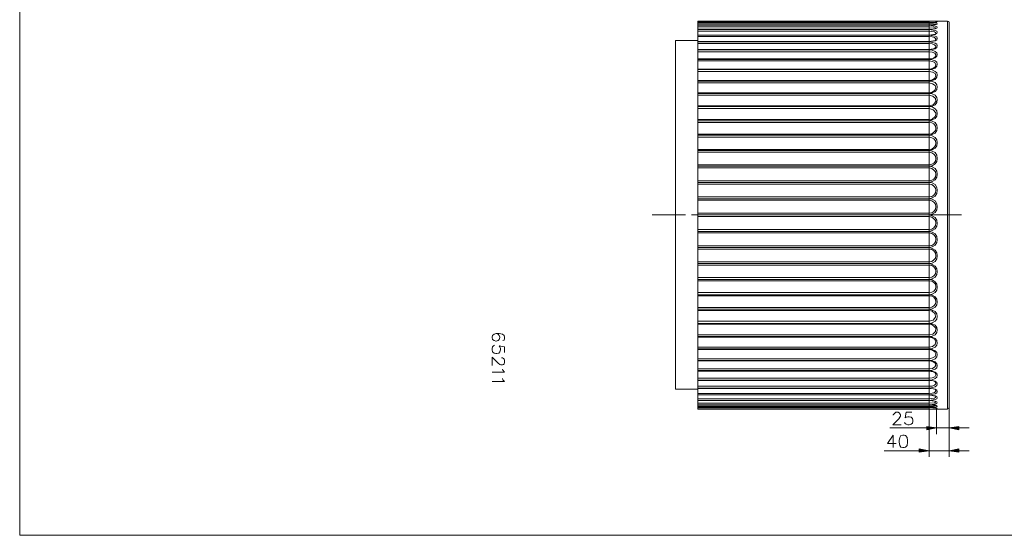
# Model space of a CAD drawing. Units: inches. Extents: x 9 to 200, y 11 to 286.
# Drawn here: x 9 to 124, y 11 to 71 of the extents above; entities that cross this region are included whole.
import ezdxf

# ---------------------------------------------------------------- set-up
doc = ezdxf.new("R2010")
doc.units = ezdxf.units.IN
doc.header["$MEASUREMENT"] = 0
doc.layers.add('图层 1', color=7, linetype='Continuous')

# ---------------------------------------------------------------- blocks, each defined once
blk = doc.blocks.new('block 2')
at = {"layer": '图层 1'}
h = blk.add_hatch(color=5, dxfattribs=at)
h.dxf.hatch_style = 2
h.paths.add_polyline_path([(115.08, 23.64), (115.08, 23.26), (116.22, 23.47)])
h = blk.add_hatch(color=5, dxfattribs=at)
h.dxf.hatch_style = 2
h.paths.add_polyline_path([(118.84, 23.64), (118.84, 23.26), (117.7, 23.47)])
h = blk.add_hatch(color=5, dxfattribs=at)
h.dxf.hatch_style = 2
h.paths.add_polyline_path([(114.19, 21.01), (114.19, 20.63), (115.37, 20.8)])
h = blk.add_hatch(color=5, dxfattribs=at)
h.dxf.hatch_style = 2
h.paths.add_polyline_path([(118.84, 21.01), (118.84, 20.63), (117.7, 20.8)])
at = {"layer": '图层 1', "lineweight": 0}
for points in [[(9.2, 10.94), (200.46, 10.94), (200.46, 286.31), (9.2, 286.31), (9.2, 10.94)], [(115.08, 23.64), (115.08, 23.26), (116.22, 23.47), (115.08, 23.64)], [(115.08, 23.64), (115.08, 23.26), (116.22, 23.47), (115.08, 23.64)], [(118.84, 23.64), (118.84, 23.26), (117.7, 23.47), (118.84, 23.64)], [(118.84, 23.64), (118.84, 23.26), (117.7, 23.47), (118.84, 23.64)], [(114.19, 21.01), (114.19, 20.63), (115.37, 20.8), (114.19, 21.01)], [(114.19, 21.01), (114.19, 20.63), (115.37, 20.8), (114.19, 21.01)], [(118.84, 21.01), (118.84, 20.63), (117.7, 20.8), (118.84, 21.01)], [(118.84, 21.01), (118.84, 20.63), (117.7, 20.8), (118.84, 21.01)]]:
    blk.add_lwpolyline(points, dxfattribs=at)
at = {"layer": '图层 1', "color": 7, "lineweight": 20}
for points in [[(115.37, 70.96), (88.36, 70.96)], [(88.36, 70.96), (88.36, 70.96)], [(88.36, 70.84), (88.36, 70.96)], [(88.36, 70.96), (88.36, 70.96)], [(115.37, 70.84), (88.36, 70.84), (88.36, 70.8)], [(115.37, 70.8), (88.36, 70.8)], [(88.36, 70.8), (88.36, 70.8)], [(88.36, 70.63), (88.36, 70.8)], [(88.36, 70.8), (88.36, 70.8)], [(115.37, 70.63), (88.36, 70.63), (88.36, 70.46)], [(115.37, 70.46), (88.36, 70.46)], [(88.36, 70.46), (88.36, 70.46)], [(88.36, 70.29), (88.36, 70.46)], [(88.36, 70.46), (88.36, 70.46)], [(115.37, 70.29), (88.36, 70.29), (88.36, 69.99)], [(88.53, 70.96), (115.37, 70.96)], [(115.37, 70.96), (115.37, 70.84)], [(115.37, 70.96), (115.37, 70.96)], [(115.37, 70.96), (116.3, 70.96)], [(115.37, 70.96), (115.37, 70.96)], [(116.09, 70.92), (116.3, 70.92), (116.22, 70.84), (115.88, 70.8), (115.37, 70.8)], [(116.22, 70.84), (116.13, 70.84), (115.92, 70.8), (115.37, 70.8)], [(115.97, 70.8), (115.37, 70.84)], [(115.37, 70.84), (115.37, 70.8)], [(115.37, 70.8), (115.37, 70.63)], [(115.37, 70.8), (115.37, 70.8)], [(116.13, 70.54), (116.05, 70.58), (115.88, 70.63), (115.37, 70.63)], [(115.37, 70.63), (115.37, 70.46)], [(116.18, 70.54), (116.09, 70.54), (115.88, 70.5), (115.37, 70.46)], [(115.37, 70.46), (115.37, 70.29)], [(115.37, 70.46), (115.37, 70.46)], [(116.13, 70.08), (116.09, 70.16), (115.92, 70.25), (115.37, 70.29)], [(115.37, 70.29), (115.37, 69.95)], [(116.13, 70.12), (116.05, 70.08), (115.88, 70.03), (115.37, 69.99)], [(116.3, 70.96), (116.3, 70.96)], [(117.7, 70.75), (117.7, 25.88)], [(115.37, 69.99), (88.36, 69.99)], [(88.36, 69.95), (88.36, 69.99)], [(88.36, 69.95), (88.36, 69.95)], [(88.36, 69.78), (88.36, 69.95)], [(115.37, 69.78), (88.36, 69.78), (88.36, 69.31)], [(115.37, 69.31), (88.36, 69.31)], [(88.36, 69.31), (88.36, 69.31)], [(88.36, 69.14), (88.36, 69.31)], [(88.36, 69.31), (88.36, 69.31)], [(115.37, 69.14), (88.36, 69.14), (88.36, 68.55)], [(115.37, 69.99), (115.37, 69.95)], [(115.37, 69.95), (115.37, 69.78)], [(116.13, 69.48), (116.09, 69.61), (115.97, 69.69), (115.37, 69.78)], [(115.37, 69.78), (115.37, 69.31)], [(116.13, 69.48), (116.05, 69.44), (115.88, 69.4), (115.37, 69.31)], [(115.37, 69.31), (115.37, 69.14)], [(115.37, 69.31), (115.37, 69.31)], [(116.09, 68.76), (116.13, 68.89), (115.97, 69.02), (115.71, 69.1), (115.37, 69.14)], [(115.37, 69.14), (115.37, 68.55)], [(88.36, 68.68), (85.74, 68.68)], [(88.36, 28), (85.74, 28), (85.74, 68.68)], [(115.37, 68.55), (88.36, 68.55)], [(88.36, 68.51), (88.36, 68.55)], [(88.36, 68.51), (88.36, 68.51)], [(88.36, 68.34), (88.36, 68.51)], [(115.37, 68.34), (88.36, 68.34), (88.36, 67.62)], [(116.09, 68.76), (116.05, 68.68), (115.88, 68.64), (115.37, 68.55)], [(115.37, 68.55), (115.37, 68.51)], [(115.37, 68.51), (115.37, 68.34)], [(116.09, 67.87), (116.13, 68.04), (115.97, 68.17), (115.71, 68.3), (115.37, 68.34)], [(115.37, 68.34), (115.37, 67.62)], [(116.09, 67.87), (116.01, 67.79), (115.84, 67.71), (115.37, 67.62)], [(115.37, 67.62), (88.36, 67.62)], [(88.36, 67.58), (88.36, 67.62)], [(88.36, 67.58), (88.36, 67.58)], [(88.36, 67.37), (88.36, 67.58)], [(115.37, 67.37), (88.36, 67.37), (88.36, 66.56)], [(115.37, 67.58), (115.37, 67.62)], [(115.37, 67.58), (115.37, 67.37)], [(116.09, 66.82), (116.13, 67.03), (116.01, 67.2), (115.71, 67.32), (115.37, 67.37)], [(115.37, 67.37), (115.37, 66.56)], [(116.09, 66.82), (115.84, 66.6), (115.37, 66.56)], [(115.37, 66.56), (88.36, 66.56)], [(88.36, 66.52), (88.36, 66.56)], [(88.36, 66.48), (88.36, 66.52)], [(88.36, 66.48), (115.37, 66.48), (115.71, 66.44), (116.05, 66.31), (116.26, 66.14), (116.3, 65.93), (116.26, 65.67), (116.05, 65.46), (115.71, 65.33), (115.37, 65.29), (88.36, 65.29)], [(88.36, 66.31), (88.36, 66.48)], [(115.37, 66.31), (88.36, 66.31), (88.36, 65.33)], [(115.37, 66.56), (115.37, 66.52)], [(115.37, 66.48), (115.37, 66.31)], [(116.05, 65.63), (116.13, 65.84), (116.01, 66.1), (115.75, 66.22), (115.37, 66.31)], [(115.37, 66.31), (115.37, 65.33)], [(116.05, 65.63), (115.8, 65.42), (115.37, 65.33)], [(115.37, 65.33), (88.36, 65.33)], [(88.36, 65.29), (88.36, 65.33)], [(88.36, 65.29), (115.37, 65.29), (115.71, 65.25), (116.05, 65.08), (116.26, 64.91), (116.3, 64.66), (116.26, 64.4), (116.05, 64.15), (115.71, 64.02), (115.37, 63.98), (88.36, 63.98), (88.36, 63.94)], [(88.36, 65.29), (88.36, 65.29)], [(88.36, 65.08), (88.36, 65.29)], [(115.37, 65.08), (88.36, 65.08), (88.36, 64.02)], [(115.37, 65.29), (115.37, 65.33)], [(115.37, 65.29), (115.37, 65.08)], [(116.01, 64.28), (116.13, 64.57), (116.05, 64.83), (115.75, 65), (115.37, 65.08)], [(115.37, 65.08), (115.37, 64.02)], [(115.37, 64.02), (88.36, 64.02)], [(88.36, 63.98), (88.36, 64.02)], [(88.36, 63.73), (88.36, 63.94)], [(115.37, 63.73), (88.36, 63.73), (88.36, 62.58)], [(116.01, 64.28), (115.75, 64.11), (115.37, 64.02)], [(115.37, 64.02), (115.37, 63.98)], [(115.37, 63.94), (115.37, 63.73)], [(115.97, 62.84), (116.13, 63.13), (116.05, 63.43), (115.75, 63.64), (115.37, 63.73)], [(115.37, 63.73), (115.37, 62.58)], [(115.37, 62.58), (88.36, 62.58)], [(88.36, 62.5), (88.36, 62.58)], [(88.36, 62.5), (88.36, 62.5)], [(88.36, 62.29), (88.36, 62.5)], [(115.37, 62.29), (88.36, 62.29), (88.36, 61.06)], [(115.97, 62.84), (115.71, 62.67), (115.37, 62.58)], [(115.37, 62.58), (115.37, 62.5)], [(115.37, 62.5), (115.37, 62.29)], [(115.88, 61.23), (116.13, 61.57), (116.09, 61.91), (115.8, 62.2), (115.37, 62.29)], [(115.37, 62.29), (115.37, 61.06)], [(115.37, 61.06), (88.36, 61.06)], [(88.36, 60.97), (88.36, 61.06)], [(88.36, 60.97), (88.36, 60.97)], [(88.36, 60.76), (88.36, 60.97)], [(115.84, 61.19), (115.37, 61.06)], [(115.37, 60.97), (115.37, 61.06)], [(115.37, 60.97), (115.37, 60.76)], [(115.84, 61.19), (115.88, 61.23)], [(115.37, 60.76), (88.36, 60.76), (88.36, 59.45)], [(115.71, 59.49), (116.05, 59.83), (116.13, 60.04), (116.13, 60.25), (115.84, 60.59), (115.37, 60.76)], [(115.37, 60.76), (115.37, 59.45)], [(115.37, 59.45), (88.36, 59.45)], [(88.36, 59.32), (88.36, 59.45)], [(88.36, 59.32), (88.36, 59.32)], [(88.36, 59.11), (88.36, 59.32)], [(115.37, 59.11), (88.36, 59.11), (88.36, 57.76)], [(115.37, 59.45), (115.71, 59.49)], [(115.37, 59.45), (115.37, 59.32)], [(115.37, 59.32), (115.37, 59.11), (115.67, 59.07), (115.92, 58.94), (116.09, 58.69), (116.13, 58.43), (116.09, 58.18), (115.92, 57.97), (115.67, 57.8), (115.37, 57.76), (115.37, 57.63)], [(115.37, 59.11), (115.37, 57.76)], [(88.36, 57.63), (88.36, 57.76), (115.37, 57.76)], [(88.36, 57.63), (88.36, 57.63)], [(88.36, 57.42), (88.36, 57.63)], [(115.37, 57.63), (115.37, 57.42), (115.67, 57.33), (115.92, 57.21), (116.09, 56.99), (116.13, 56.7), (116.09, 56.44), (115.92, 56.19), (115.67, 56.02), (115.37, 55.98), (115.37, 55.85)], [(115.37, 57.42), (88.36, 57.42), (88.36, 55.98)], [(115.37, 57.42), (115.37, 55.98)], [(88.36, 55.85), (88.36, 55.98), (115.37, 55.98)], [(88.36, 55.85), (88.36, 55.85)], [(88.36, 55.64), (88.36, 55.85)], [(115.37, 55.64), (88.36, 55.64), (88.36, 54.16)], [(115.37, 55.85), (115.37, 55.64), (115.67, 55.56), (115.92, 55.43), (116.09, 55.17), (116.13, 54.92), (116.09, 54.62), (115.92, 54.37), (115.67, 54.24), (115.37, 54.16), (115.37, 54.03)], [(115.37, 55.64), (115.37, 54.16)], [(88.36, 54.03), (88.36, 54.16), (115.37, 54.16)], [(88.36, 54.03), (88.36, 54.03)], [(88.36, 53.82), (88.36, 54.03)], [(115.37, 54.03), (115.37, 53.82), (115.67, 53.74), (115.92, 53.57), (116.09, 53.35), (116.13, 53.06), (116.09, 52.76), (115.92, 52.51), (115.67, 52.38), (115.37, 52.3), (115.37, 52.13)], [(115.37, 53.82), (88.36, 53.82), (88.36, 52.3)], [(115.37, 53.82), (115.37, 52.3)], [(88.36, 52.13), (88.36, 52.3), (115.37, 52.3)], [(88.36, 52.13), (88.36, 52.13)], [(88.36, 51.91), (88.36, 52.13)], [(88.36, 50.43), (88.36, 51.91), (115.37, 51.91), (115.37, 50.43)], [(115.37, 52.13), (115.37, 51.91), (115.67, 51.87), (115.92, 51.7), (116.09, 51.45), (116.13, 51.2), (116.09, 50.9), (115.92, 50.64), (115.67, 50.48), (115.37, 50.43), (115.37, 50.22)], [(88.36, 50.22), (88.36, 50.43), (115.37, 50.43)], [(88.36, 50.22), (88.36, 50.22)], [(88.36, 50.22), (88.36, 50.05), (115.37, 50.05), (115.37, 48.53)], [(88.36, 50.05), (88.36, 48.53)], [(115.37, 50.22), (115.37, 50.05), (115.67, 49.97), (115.92, 49.8), (116.09, 49.59), (116.13, 49.29), (116.09, 48.99), (115.92, 48.74), (115.67, 48.57), (115.37, 48.53), (115.37, 48.32)], [(88.36, 48.32), (88.36, 48.53), (115.37, 48.53)], [(88.36, 48.32), (88.36, 48.32)], [(115.37, 48.15), (88.36, 48.15), (88.36, 48.32)], [(115.37, 48.32), (115.37, 48.15), (115.67, 48.06), (115.92, 47.89), (116.09, 47.68), (116.13, 47.39), (116.09, 47.09), (115.92, 46.83), (115.67, 46.67), (115.37, 46.62), (115.37, 46.41)], [(88.36, 48.15), (88.36, 46.62)], [(115.37, 48.15), (115.37, 46.62)], [(88.36, 46.41), (88.36, 46.62), (115.37, 46.62)], [(88.36, 46.41), (88.36, 46.41)], [(115.37, 46.24), (88.36, 46.24), (88.36, 46.41)], [(88.36, 46.24), (88.36, 44.72), (115.37, 44.72)], [(115.37, 46.41), (115.37, 46.24), (115.67, 46.16), (115.92, 45.99), (116.09, 45.78), (116.13, 45.48), (116.09, 45.18), (115.92, 44.93), (115.67, 44.76), (115.37, 44.72), (115.37, 44.51)], [(115.37, 46.24), (115.37, 44.72)], [(88.36, 44.51), (88.36, 44.72)], [(88.36, 44.51), (88.36, 44.51)], [(115.37, 44.34), (88.36, 44.34), (88.36, 44.51)], [(88.36, 44.34), (88.36, 42.86), (115.37, 42.86)], [(115.37, 44.51), (115.37, 44.34), (115.67, 44.29), (115.92, 44.13), (116.09, 43.87), (116.13, 43.57), (116.09, 43.28), (115.92, 43.07), (115.67, 42.9), (115.37, 42.86), (115.37, 42.64)], [(115.37, 44.34), (115.37, 42.86)], [(88.36, 42.64), (88.36, 42.86)], [(88.36, 42.64), (88.36, 42.64)], [(115.37, 42.47), (88.36, 42.47), (88.36, 42.64)], [(115.37, 42.64), (115.37, 42.47), (115.67, 42.43), (115.92, 42.26), (116.09, 42.01), (116.13, 41.75), (116.09, 41.46), (115.92, 41.2), (115.67, 41.08), (115.37, 41.04), (115.37, 40.78)], [(88.36, 42.47), (88.36, 41.04), (115.37, 41.04)], [(115.37, 42.47), (115.37, 41.04)], [(88.36, 40.78), (88.36, 41.04)], [(88.36, 40.78), (88.36, 40.78)], [(115.37, 40.65), (88.36, 40.65), (88.36, 40.78)], [(88.36, 40.65), (88.36, 39.26), (115.37, 39.26)], [(115.37, 40.78), (115.37, 40.65), (115.67, 40.61), (115.92, 40.44), (116.09, 40.23), (116.13, 39.93), (116.09, 39.68), (115.92, 39.43), (115.67, 39.3), (115.37, 39.26), (115.37, 39)], [(115.37, 40.65), (115.37, 39.26)], [(88.36, 39), (88.36, 39.26)], [(88.36, 39), (88.36, 39)], [(115.37, 38.88), (88.36, 38.88), (88.36, 39)], [(88.36, 38.88), (88.36, 37.52), (115.37, 37.52)], [(115.37, 39), (115.37, 38.88), (115.67, 38.83), (115.92, 38.71), (116.09, 38.45), (116.13, 38.2), (116.09, 37.94), (115.92, 37.73), (115.67, 37.56), (115.37, 37.52), (115.37, 37.31)], [(115.37, 38.88), (115.37, 37.52)], [(88.36, 37.31), (88.36, 37.52)], [(88.36, 37.31), (88.36, 37.31)], [(88.36, 37.18), (88.36, 37.31)], [(88.36, 37.18), (115.37, 37.18)], [(88.36, 37.18), (88.36, 35.91), (115.37, 35.91)], [(115.37, 37.31), (115.37, 37.18)], [(115.71, 37.1), (115.37, 37.18)], [(115.37, 37.18), (115.37, 35.91)], [(115.37, 35.91), (115.84, 36.04), (116.09, 36.38), (116.05, 36.8), (115.71, 37.1)], [(88.36, 35.66), (88.36, 35.91)], [(88.36, 35.66), (88.36, 35.66)], [(88.36, 35.57), (88.36, 35.66)], [(115.37, 35.91), (115.37, 35.66)], [(115.37, 35.66), (115.37, 35.57)], [(88.36, 35.57), (115.37, 35.57)], [(88.36, 35.57), (88.36, 34.35), (115.37, 34.35)], [(115.37, 35.57), (115.63, 35.53), (115.88, 35.4)], [(115.37, 35.57), (115.37, 34.35)], [(115.37, 34.35), (115.8, 34.43), (116.09, 34.73), (116.13, 35.11), (115.88, 35.4)], [(65.59, 33.67), (65.76, 33.71), (65.8, 33.92), (65.8, 34.05), (65.76, 34.26), (65.55, 34.43), (65.17, 34.47), (64.83, 34.47), (64.57, 34.43), (64.4, 34.26), (64.36, 34.05), (64.36, 34.01), (64.4, 33.8), (64.57, 33.67), (64.78, 33.58), (64.83, 33.58), (65.04, 33.67), (65.17, 33.8), (65.25, 34.01), (65.25, 34.05), (65.17, 34.26), (65.04, 34.43), (64.83, 34.47)], [(88.36, 34.13), (88.36, 34.35)], [(88.36, 34.13), (88.36, 34.13)], [(88.36, 34.05), (88.36, 34.13)], [(88.36, 34.05), (115.37, 34.05)], [(88.36, 34.05), (88.36, 32.91), (115.37, 32.91)], [(115.37, 34.35), (115.37, 34.13)], [(115.37, 34.13), (115.37, 34.05)], [(115.37, 34.05), (115.71, 33.97), (115.97, 33.84)], [(115.37, 34.05), (115.37, 32.91)], [(115.37, 32.91), (115.75, 32.99), (116.05, 33.2), (116.13, 33.54), (115.97, 33.84)], [(65.8, 32.27), (65.8, 32.95), (65.17, 33.03), (65.25, 32.95), (65.33, 32.74), (65.33, 32.57), (65.25, 32.36), (65.12, 32.19), (64.91, 32.15), (64.78, 32.15), (64.57, 32.19), (64.4, 32.36), (64.36, 32.57), (64.36, 32.74), (64.4, 32.95), (64.49, 33.03), (64.61, 33.12)], [(88.36, 32.7), (88.36, 32.91)], [(88.36, 32.7), (88.36, 32.7)], [(88.36, 32.61), (88.36, 32.7)], [(88.36, 32.61), (115.37, 32.61)], [(88.36, 32.61), (88.36, 31.55), (115.37, 31.55)], [(115.37, 32.91), (115.37, 32.7)], [(115.37, 32.7), (115.37, 32.61)], [(115.37, 32.61), (115.75, 32.53), (116.01, 32.36)], [(115.37, 32.61), (115.37, 31.55)], [(115.37, 31.55), (115.75, 31.64), (116.05, 31.81), (116.13, 32.1), (116.01, 32.36)], [(65.46, 31.64), (65.55, 31.64), (65.67, 31.59), (65.76, 31.51), (65.8, 31.38), (65.8, 31.09), (65.76, 30.96), (65.67, 30.87), (65.55, 30.83), (65.38, 30.83), (65.25, 30.87), (65.04, 31.04), (64.36, 31.72), (64.36, 30.75)], [(88.36, 31.34), (88.36, 31.55)], [(88.36, 31.34), (88.36, 31.34)], [(88.36, 31.3), (88.36, 31.34)], [(88.36, 31.3), (115.37, 31.3)], [(88.36, 31.3), (88.36, 30.37), (115.37, 30.37)], [(115.37, 31.55), (115.37, 31.34)], [(115.37, 31.34), (115.37, 31.3)], [(115.37, 31.3), (115.8, 31.21), (116.05, 31.04)], [(115.37, 31.3), (115.37, 30.37)], [(115.37, 30.37), (115.75, 30.41), (116.01, 30.58), (116.13, 30.79), (116.05, 31.04)], [(65.55, 30.32), (65.59, 30.2), (65.8, 29.99), (64.36, 29.99)], [(88.36, 30.16), (88.36, 30.37)], [(88.36, 30.16), (88.36, 30.16)], [(88.36, 30.11), (88.36, 30.16)], [(88.36, 30.11), (115.37, 30.11)], [(88.36, 30.11), (88.36, 29.27), (115.37, 29.27)], [(115.37, 30.37), (115.37, 30.16)], [(115.37, 30.16), (115.37, 30.11)], [(115.37, 30.11), (115.84, 30.03), (116.09, 29.86)], [(115.37, 30.11), (115.37, 29.27)], [(65.55, 29.22), (65.59, 29.1), (65.8, 28.89), (64.36, 28.89)], [(88.36, 29.05), (88.36, 29.27)], [(88.36, 29.05), (88.36, 29.05)], [(88.36, 29.01), (88.36, 29.05)], [(88.36, 29.01), (115.37, 29.01)], [(88.36, 29.01), (88.36, 28.34), (115.37, 28.34)], [(115.37, 29.27), (115.71, 29.31), (116.01, 29.44), (116.13, 29.65), (116.09, 29.86)], [(115.37, 29.27), (115.37, 29.05)], [(115.37, 29.05), (115.37, 29.01)], [(115.37, 29.05), (115.37, 28.34)], [(115.37, 29.01), (115.84, 28.97), (116.01, 28.89), (116.09, 28.8)], [(115.37, 28.34), (115.71, 28.34), (115.97, 28.46), (116.13, 28.63), (116.09, 28.8)], [(88.36, 28.12), (88.36, 28.34)], [(88.36, 28.12), (88.36, 28.12)], [(88.36, 28.08), (88.36, 28.12)], [(88.36, 28.08), (115.37, 28.08)], [(88.36, 28.08), (88.36, 27.49), (115.37, 27.49)], [(115.37, 28.34), (115.37, 28.12)], [(115.37, 28.12), (115.37, 28.08)], [(115.37, 28.08), (115.88, 28.04), (116.05, 27.95), (116.09, 27.87)], [(115.37, 28.08), (115.37, 27.49)], [(115.37, 27.49), (115.71, 27.53), (115.97, 27.62), (116.13, 27.74), (116.09, 27.87)], [(88.36, 27.32), (88.36, 27.49)], [(88.36, 27.32), (115.37, 27.32)], [(88.36, 27.32), (88.36, 27.32)], [(88.36, 27.32), (88.36, 27.32)], [(88.36, 27.32), (88.36, 26.85), (115.37, 26.85)], [(88.36, 26.68), (88.36, 26.85)], [(88.36, 26.68), (115.37, 26.68)], [(88.36, 26.68), (88.36, 26.68)], [(88.36, 26.68), (88.36, 26.68)], [(88.36, 26.68), (88.36, 26.35), (115.37, 26.35)], [(115.37, 27.49), (115.37, 27.32)], [(115.37, 27.32), (115.88, 27.23), (116.05, 27.19), (116.13, 27.15)], [(115.37, 27.32), (115.37, 27.32)], [(115.37, 27.32), (115.37, 26.85)], [(115.37, 26.85), (115.97, 26.94), (116.09, 27.02), (116.13, 27.15)], [(115.37, 26.85), (115.37, 26.68)], [(115.37, 26.68), (115.88, 26.64), (116.05, 26.56), (116.13, 26.51)], [(115.37, 26.68), (115.37, 26.68)], [(115.37, 26.68), (115.37, 26.35)], [(115.37, 26.35), (115.97, 26.39), (116.09, 26.47), (116.13, 26.56)], [(88.36, 26.18), (88.36, 26.35)], [(88.36, 26.18), (115.37, 26.18)], [(88.36, 26.18), (88.36, 26.18)], [(88.36, 26.18), (88.36, 26.18)], [(88.36, 26.18), (88.36, 26.01), (115.37, 26.01)], [(88.36, 25.88), (88.36, 26.01)], [(88.36, 25.84), (88.36, 25.88)], [(88.36, 25.88), (88.36, 25.8), (115.37, 25.8)], [(88.36, 25.84), (115.37, 25.84)], [(88.36, 25.84), (115.37, 25.84)], [(88.36, 25.84), (88.36, 25.84)], [(88.36, 25.67), (88.36, 25.8)], [(88.36, 25.67), (115.37, 25.67)], [(88.36, 25.67), (88.36, 25.67)], [(88.36, 25.67), (88.36, 25.67)], [(115.37, 25.67), (88.36, 25.67)], [(115.37, 26.35), (115.37, 26.18)], [(115.37, 26.18), (115.88, 26.13), (116.09, 26.09), (116.18, 26.09)], [(115.37, 26.18), (115.37, 26.18)], [(115.37, 26.18), (115.37, 26.01)], [(115.37, 26.01), (115.88, 26.01), (116.05, 26.05), (116.13, 26.09)], [(115.37, 26.01), (115.37, 25.88)], [(115.37, 25.88), (115.37, 25.8)], [(115.37, 25.84), (115.92, 25.84), (116.13, 25.8), (116.22, 25.8)], [(115.37, 25.84), (115.88, 25.84), (116.22, 25.8), (116.3, 25.75), (116.13, 25.71)], [(115.37, 25.8), (115.97, 25.84)], [(115.37, 25.84), (115.37, 25.84)], [(115.37, 25.8), (115.37, 25.67)], [(115.37, 25.67), (115.37, 25.67)], [(116.3, 25.67), (115.37, 25.67)], [(115.37, 25.67), (115.37, 25.67)], [(116.3, 25.67), (116.3, 25.67)], [(116.3, 25.67), (116.3, 25.67)]]:
    blk.add_lwpolyline(points, dxfattribs=at)
at = {"layer": '图层 1', "color": 6, "lineweight": 13}
for points in [[(86.92, 48.32), (83.03, 48.32)], [(88.36, 48.32), (87.64, 48.32)], [(93.44, 48.32), (89.08, 48.32)], [(94.88, 48.32), (94.16, 48.32)], [(100.01, 48.32), (95.65, 48.32)], [(101.44, 48.32), (100.73, 48.32)], [(106.52, 48.32), (102.16, 48.32)], [(107.96, 48.32), (107.24, 48.32)], [(113.04, 48.32), (108.68, 48.32)], [(114.53, 48.32), (113.81, 48.32)], [(119.14, 48.32), (115.25, 48.32)]]:
    blk.add_lwpolyline(points, dxfattribs=at)
at = {"layer": '图层 1', "color": 5, "lineweight": 18}
for points in [[(111.18, 24.95), (111.18, 24.99), (111.27, 25.12), (111.35, 25.2), (111.48, 25.29), (111.73, 25.29), (111.9, 25.2), (111.94, 25.12), (112.03, 24.99), (112.03, 24.86), (111.94, 24.74), (111.82, 24.52), (111.14, 23.81), (112.11, 23.81)], [(113.34, 25.29), (112.66, 25.29), (112.58, 24.65), (112.66, 24.74), (112.87, 24.78), (113.04, 24.78), (113.26, 24.74), (113.42, 24.57), (113.47, 24.36), (113.47, 24.23), (113.42, 24.02), (113.26, 23.89), (113.04, 23.81), (112.87, 23.81), (112.66, 23.89), (112.58, 23.97), (112.49, 24.1)], [(115.37, 25.67), (115.37, 20.08)], [(116.22, 25.84), (116.22, 22.75)], [(117.7, 25.84), (117.7, 20.08)], [(117.7, 25.84), (117.7, 22.75)], [(115.08, 23.47), (110.76, 23.47)], [(117.7, 23.47), (116.22, 23.47)], [(118.84, 23.47), (120.03, 23.47)], [(111.18, 21.18), (111.18, 22.62), (110.5, 21.65), (111.52, 21.65)], [(112.28, 22.62), (112.07, 22.58), (111.94, 22.37), (111.86, 21.99), (111.86, 21.82), (111.94, 21.43), (112.07, 21.22), (112.28, 21.18), (112.45, 21.18), (112.62, 21.22), (112.79, 21.43), (112.83, 21.82), (112.83, 21.99), (112.79, 22.37), (112.62, 22.58), (112.45, 22.62), (112.28, 22.62)], [(114.19, 20.8), (110.12, 20.8)], [(117.7, 20.8), (115.37, 20.8)], [(118.84, 20.8), (120.03, 20.8)]]:
    blk.add_lwpolyline(points, dxfattribs=at)
at = {"layer": '图层 1', "color": 7, "lineweight": 20}
for points, knots in [([(116.13, 25.71), (116.13, 25.71), (115.8, 25.71), (115.8, 25.71), (115.8, 25.71), (115.37, 25.67), (115.37, 25.67), (115.37, 25.67), (88.36, 25.67), (88.36, 25.67), (88.36, 25.67), (115.37, 25.67), (115.37, 25.67), (115.37, 25.67), (116.01, 25.67), (116.01, 25.67), (116.01, 25.67), (116.22, 25.67), (116.22, 25.67), (116.22, 25.67), (116.3, 25.67), (116.3, 25.67), (116.3, 25.67), (117.49, 25.67), (117.49, 25.67), (117.49, 25.67), (117.49, 70.96), (117.49, 70.96), (117.49, 70.96), (116.3, 70.96), (116.3, 70.96), (116.3, 70.96), (116.22, 70.96), (116.22, 70.96), (116.22, 70.96), (116.01, 70.96), (116.01, 70.96), (116.01, 70.96), (115.37, 70.96), (115.37, 70.96), (115.37, 70.96), (88.36, 70.96), (88.36, 70.96), (88.36, 70.96), (115.37, 70.96), (115.37, 70.96), (115.37, 70.96), (116.09, 70.92), (116.09, 70.92)], [0, 0, 0, 0, 1, 1, 1, 2, 2, 2, 3, 3, 3, 4, 4, 4, 5, 5, 5, 6, 6, 6, 7, 7, 7, 8, 8, 8, 9, 9, 9, 10, 10, 10, 11, 11, 11, 12, 12, 12, 13, 13, 13, 14, 14, 14, 15, 15, 15, 16, 16, 16, 16]), ([(115.37, 70.8), (115.37, 70.8), (88.36, 70.8), (88.36, 70.8), (88.36, 70.8), (115.37, 70.8), (115.37, 70.8), (115.37, 70.8), (116.05, 70.75), (116.05, 70.75), (116.05, 70.75), (116.26, 70.71), (116.26, 70.71), (116.26, 70.71), (116.3, 70.63), (116.3, 70.63), (116.3, 70.63), (116.26, 70.58), (116.26, 70.58), (116.26, 70.58), (116.05, 70.5), (116.05, 70.5), (116.05, 70.5), (115.37, 70.46), (115.37, 70.46), (115.37, 70.46), (88.36, 70.46), (88.36, 70.46), (88.36, 70.46), (115.37, 70.46), (115.37, 70.46), (115.37, 70.46), (116.05, 70.37), (116.05, 70.37), (116.05, 70.37), (116.26, 70.33), (116.26, 70.33), (116.26, 70.33), (116.3, 70.25), (116.3, 70.25), (116.3, 70.25), (116.26, 70.12), (116.26, 70.12), (116.26, 70.12), (116.05, 70.03), (116.05, 70.03), (116.05, 70.03), (115.37, 69.95), (115.37, 69.95), (115.37, 69.95), (88.36, 69.95), (88.36, 69.95), (88.36, 69.95), (115.37, 69.95), (115.37, 69.95), (115.37, 69.95), (116.05, 69.86), (116.05, 69.86), (116.05, 69.86), (116.26, 69.78), (116.26, 69.78), (116.26, 69.78), (116.3, 69.65), (116.3, 69.65), (116.3, 69.65), (116.26, 69.53), (116.26, 69.53), (116.26, 69.53), (116.05, 69.4), (116.05, 69.4), (116.05, 69.4), (115.37, 69.31), (115.37, 69.31), (115.37, 69.31), (88.36, 69.31), (88.36, 69.31), (88.36, 69.31), (115.37, 69.31), (115.37, 69.31), (115.37, 69.31), (116.05, 69.19), (116.05, 69.19), (116.05, 69.19), (116.26, 69.1), (116.26, 69.1), (116.26, 69.1), (116.3, 68.93), (116.3, 68.93), (116.3, 68.93), (116.26, 68.76), (116.26, 68.76), (116.26, 68.76), (116.05, 68.64), (116.05, 68.64), (116.05, 68.64), (115.37, 68.51), (115.37, 68.51), (115.37, 68.51), (88.36, 68.51), (88.36, 68.51), (88.36, 68.51), (115.37, 68.51), (115.37, 68.51), (115.37, 68.51), (116.05, 68.38), (116.05, 68.38), (116.05, 68.38), (116.26, 68.26), (116.26, 68.26), (116.26, 68.26), (116.3, 68.09), (116.3, 68.09), (116.3, 68.09), (116.26, 67.87), (116.26, 67.87), (116.26, 67.87), (116.05, 67.71), (116.05, 67.71), (116.05, 67.71), (115.71, 67.62), (115.71, 67.62), (115.71, 67.62), (115.37, 67.58), (115.37, 67.58), (115.37, 67.58), (88.36, 67.58), (88.36, 67.58), (88.36, 67.58), (115.37, 67.58), (115.37, 67.58), (115.37, 67.58), (115.71, 67.54), (115.71, 67.54), (115.71, 67.54), (116.05, 67.41), (116.05, 67.41), (116.05, 67.41), (116.26, 67.24), (116.26, 67.24), (116.26, 67.24), (116.3, 67.07), (116.3, 67.07), (116.3, 67.07), (116.26, 66.86), (116.26, 66.86), (116.26, 66.86), (116.05, 66.65), (116.05, 66.65), (116.05, 66.65), (115.71, 66.56), (115.71, 66.56), (115.71, 66.56), (115.37, 66.52), (115.37, 66.52), (115.37, 66.52), (88.36, 66.52), (88.36, 66.52)], [0, 0, 0, 0, 1, 1, 1, 2, 2, 2, 3, 3, 3, 4, 4, 4, 5, 5, 5, 6, 6, 6, 7, 7, 7, 8, 8, 8, 9, 9, 9, 10, 10, 10, 11, 11, 11, 12, 12, 12, 13, 13, 13, 14, 14, 14, 15, 15, 15, 16, 16, 16, 17, 17, 17, 18, 18, 18, 19, 19, 19, 20, 20, 20, 21, 21, 21, 22, 22, 22, 23, 23, 23, 24, 24, 24, 25, 25, 25, 26, 26, 26, 27, 27, 27, 28, 28, 28, 29, 29, 29, 30, 30, 30, 31, 31, 31, 32, 32, 32, 33, 33, 33, 34, 34, 34, 35, 35, 35, 36, 36, 36, 37, 37, 37, 38, 38, 38, 39, 39, 39, 40, 40, 40, 41, 41, 41, 42, 42, 42, 43, 43, 43, 44, 44, 44, 45, 45, 45, 46, 46, 46, 47, 47, 47, 48, 48, 48, 49, 49, 49, 50, 50, 50, 51, 51, 51, 52, 52, 52, 52]), ([(88.36, 63.94), (88.36, 63.94), (115.37, 63.94), (115.37, 63.94), (115.37, 63.94), (115.71, 63.9), (115.71, 63.9), (115.71, 63.9), (116.05, 63.77), (116.05, 63.77), (116.05, 63.77), (116.26, 63.51), (116.26, 63.51), (116.26, 63.51), (116.3, 63.26), (116.3, 63.26), (116.3, 63.26), (116.26, 62.96), (116.26, 62.96), (116.26, 62.96), (116.05, 62.75), (116.05, 62.75), (116.05, 62.75), (115.71, 62.58), (115.71, 62.58), (115.71, 62.58), (115.37, 62.5), (115.37, 62.5), (115.37, 62.5), (88.36, 62.5), (88.36, 62.5), (88.36, 62.5), (115.37, 62.5), (115.37, 62.5), (115.37, 62.5), (115.71, 62.46), (115.71, 62.46), (115.71, 62.46), (116.05, 62.29), (116.05, 62.29), (116.05, 62.29), (116.26, 62.03), (116.26, 62.03), (116.26, 62.03), (116.3, 61.78), (116.3, 61.78), (116.3, 61.78), (116.26, 61.44), (116.26, 61.44), (116.26, 61.44), (116.05, 61.19), (116.05, 61.19), (116.05, 61.19), (115.71, 61.02), (115.71, 61.02), (115.71, 61.02), (115.37, 60.97), (115.37, 60.97), (115.37, 60.97), (88.36, 60.97), (88.36, 60.97), (88.36, 60.97), (115.37, 60.97), (115.37, 60.97), (115.37, 60.97), (115.71, 60.93), (115.71, 60.93), (115.71, 60.93), (116.05, 60.72), (116.05, 60.72), (116.05, 60.72), (116.26, 60.47), (116.26, 60.47), (116.26, 60.47), (116.3, 60.17), (116.3, 60.17), (116.3, 60.17), (116.26, 59.87), (116.26, 59.87), (116.26, 59.87), (116.05, 59.58), (116.05, 59.58), (116.05, 59.58), (115.71, 59.41), (115.71, 59.41), (115.71, 59.41), (115.37, 59.32), (115.37, 59.32), (115.37, 59.32), (88.36, 59.32), (88.36, 59.32), (88.36, 59.32), (115.37, 59.32), (115.37, 59.32), (115.37, 59.32), (115.71, 59.28), (115.71, 59.28), (115.71, 59.28), (116.05, 59.11), (116.05, 59.11), (116.05, 59.11), (116.26, 58.82), (116.26, 58.82), (116.26, 58.82), (116.3, 58.48), (116.3, 58.48), (116.3, 58.48), (116.26, 58.18), (116.26, 58.18), (116.26, 58.18), (116.05, 57.88), (116.05, 57.88), (116.05, 57.88), (115.71, 57.71), (115.71, 57.71), (115.71, 57.71), (115.37, 57.63), (115.37, 57.63), (115.37, 57.63), (88.36, 57.63), (88.36, 57.63), (88.36, 57.63), (115.37, 57.63), (115.37, 57.63), (115.37, 57.63), (115.71, 57.55), (115.71, 57.55), (115.71, 57.55), (116.05, 57.38), (116.05, 57.38), (116.05, 57.38), (116.26, 57.08), (116.26, 57.08), (116.26, 57.08), (116.3, 56.74), (116.3, 56.74), (116.3, 56.74), (116.26, 56.4), (116.26, 56.4), (116.26, 56.4), (116.05, 56.11), (116.05, 56.11), (116.05, 56.11), (115.71, 55.94), (115.71, 55.94), (115.71, 55.94), (115.37, 55.85), (115.37, 55.85), (115.37, 55.85), (88.36, 55.85), (88.36, 55.85), (88.36, 55.85), (115.37, 55.85), (115.37, 55.85), (115.37, 55.85), (115.71, 55.77), (115.71, 55.77), (115.71, 55.77), (116.05, 55.6), (116.05, 55.6), (116.05, 55.6), (116.26, 55.3), (116.26, 55.3), (116.26, 55.3), (116.3, 54.92), (116.3, 54.92), (116.3, 54.92), (116.26, 54.58), (116.26, 54.58), (116.26, 54.58), (116.05, 54.29), (116.05, 54.29), (116.05, 54.29), (115.71, 54.07), (115.71, 54.07), (115.71, 54.07), (115.37, 54.03), (115.37, 54.03), (115.37, 54.03), (88.36, 54.03), (88.36, 54.03), (88.36, 54.03), (115.37, 54.03), (115.37, 54.03), (115.37, 54.03), (115.71, 53.95), (115.71, 53.95), (115.71, 53.95), (116.05, 53.74), (116.05, 53.74), (116.05, 53.74), (116.26, 53.44), (116.26, 53.44), (116.26, 53.44), (116.3, 53.1), (116.3, 53.1), (116.3, 53.1), (116.26, 52.72), (116.26, 52.72), (116.26, 52.72), (116.05, 52.42), (116.05, 52.42), (116.05, 52.42), (115.71, 52.21), (115.71, 52.21), (115.71, 52.21), (115.37, 52.13), (115.37, 52.13), (115.37, 52.13), (88.36, 52.13), (88.36, 52.13), (88.36, 52.13), (115.37, 52.13), (115.37, 52.13), (115.37, 52.13), (115.71, 52.08), (115.71, 52.08), (115.71, 52.08), (116.05, 51.87), (116.05, 51.87), (116.05, 51.87), (116.26, 51.53), (116.26, 51.53), (116.26, 51.53), (116.3, 51.2), (116.3, 51.2), (116.3, 51.2), (116.26, 50.81), (116.26, 50.81), (116.26, 50.81), (116.05, 50.52), (116.05, 50.52), (116.05, 50.52), (115.71, 50.31), (115.71, 50.31), (115.71, 50.31), (115.37, 50.22), (115.37, 50.22), (115.37, 50.22), (88.36, 50.22), (88.36, 50.22), (88.36, 50.22), (115.37, 50.22), (115.37, 50.22), (115.37, 50.22), (115.71, 50.18), (115.71, 50.18), (115.71, 50.18), (116.05, 49.97), (116.05, 49.97), (116.05, 49.97), (116.26, 49.63), (116.26, 49.63), (116.26, 49.63), (116.3, 49.29), (116.3, 49.29), (116.3, 49.29), (116.26, 48.91), (116.26, 48.91), (116.26, 48.91), (116.05, 48.61), (116.05, 48.61), (116.05, 48.61), (115.71, 48.4), (115.71, 48.4), (115.71, 48.4), (115.37, 48.32), (115.37, 48.32), (115.37, 48.32), (88.36, 48.32), (88.36, 48.32), (88.36, 48.32), (115.37, 48.32), (115.37, 48.32), (115.37, 48.32), (115.71, 48.23), (115.71, 48.23), (115.71, 48.23), (116.05, 48.02), (116.05, 48.02), (116.05, 48.02), (116.26, 47.72), (116.26, 47.72), (116.26, 47.72), (116.3, 47.34), (116.3, 47.34), (116.3, 47.34), (116.26, 47), (116.26, 47), (116.26, 47), (116.05, 46.71), (116.05, 46.71), (116.05, 46.71), (115.71, 46.5), (115.71, 46.5), (115.71, 46.5), (115.37, 46.41), (115.37, 46.41), (115.37, 46.41), (88.36, 46.41), (88.36, 46.41), (88.36, 46.41), (115.37, 46.41), (115.37, 46.41), (115.37, 46.41), (115.71, 46.33), (115.71, 46.33), (115.71, 46.33), (116.05, 46.12), (116.05, 46.12), (116.05, 46.12), (116.26, 45.82), (116.26, 45.82), (116.26, 45.82), (116.3, 45.44), (116.3, 45.44), (116.3, 45.44), (116.26, 45.1), (116.26, 45.1), (116.26, 45.1), (116.05, 44.8), (116.05, 44.8), (116.05, 44.8), (115.71, 44.59), (115.71, 44.59), (115.71, 44.59), (115.37, 44.51), (115.37, 44.51), (115.37, 44.51), (88.36, 44.51), (88.36, 44.51), (88.36, 44.51), (115.37, 44.51), (115.37, 44.51), (115.37, 44.51), (115.71, 44.42), (115.71, 44.42), (115.71, 44.42), (116.05, 44.21), (116.05, 44.21), (116.05, 44.21), (116.26, 43.91), (116.26, 43.91), (116.26, 43.91), (116.3, 43.57), (116.3, 43.57), (116.3, 43.57), (116.26, 43.19), (116.26, 43.19), (116.26, 43.19), (116.05, 42.9), (116.05, 42.9), (116.05, 42.9), (115.71, 42.69), (115.71, 42.69), (115.71, 42.69), (115.37, 42.64), (115.37, 42.64), (115.37, 42.64), (88.36, 42.64), (88.36, 42.64), (88.36, 42.64), (115.37, 42.64), (115.37, 42.64), (115.37, 42.64), (115.71, 42.56), (115.71, 42.56), (115.71, 42.56), (116.05, 42.35), (116.05, 42.35), (116.05, 42.35), (116.26, 42.05), (116.26, 42.05), (116.26, 42.05), (116.3, 41.71), (116.3, 41.71), (116.3, 41.71), (116.26, 41.37), (116.26, 41.37), (116.26, 41.37), (116.05, 41.08), (116.05, 41.08), (116.05, 41.08), (115.71, 40.87), (115.71, 40.87), (115.71, 40.87), (115.37, 40.78), (115.37, 40.78), (115.37, 40.78), (88.36, 40.78), (88.36, 40.78), (88.36, 40.78), (115.37, 40.78), (115.37, 40.78), (115.37, 40.78), (115.71, 40.74), (115.71, 40.74), (115.71, 40.74), (116.05, 40.53), (116.05, 40.53), (116.05, 40.53), (116.26, 40.23), (116.26, 40.23), (116.26, 40.23), (116.3, 39.89), (116.3, 39.89), (116.3, 39.89), (116.26, 39.55), (116.26, 39.55), (116.26, 39.55), (116.05, 39.26), (116.05, 39.26), (116.05, 39.26), (115.71, 39.09), (115.71, 39.09), (115.71, 39.09), (115.37, 39), (115.37, 39), (115.37, 39), (88.36, 39), (88.36, 39), (88.36, 39), (115.37, 39), (115.37, 39), (115.37, 39), (115.71, 38.96), (115.71, 38.96), (115.71, 38.96), (116.05, 38.75), (116.05, 38.75), (116.05, 38.75), (116.26, 38.5), (116.26, 38.5), (116.26, 38.5), (116.3, 38.16), (116.3, 38.16), (116.3, 38.16), (116.26, 37.82), (116.26, 37.82), (116.26, 37.82), (116.05, 37.56), (116.05, 37.56), (116.05, 37.56), (115.71, 37.35), (115.71, 37.35), (115.71, 37.35), (115.37, 37.31), (115.37, 37.31), (115.37, 37.31), (88.36, 37.31), (88.36, 37.31), (88.36, 37.31), (115.37, 37.31), (115.37, 37.31), (115.37, 37.31), (115.71, 37.22), (115.71, 37.22), (115.71, 37.22), (116.05, 37.06), (116.05, 37.06), (116.05, 37.06), (116.26, 36.8), (116.26, 36.8), (116.26, 36.8), (116.3, 36.46), (116.3, 36.46), (116.3, 36.46), (116.26, 36.17), (116.26, 36.17), (116.26, 36.17), (116.05, 35.91), (116.05, 35.91), (116.05, 35.91), (115.71, 35.74), (115.71, 35.74), (115.71, 35.74), (115.37, 35.66), (115.37, 35.66), (115.37, 35.66), (88.36, 35.66), (88.36, 35.66), (88.36, 35.66), (115.37, 35.66), (115.37, 35.66), (115.37, 35.66), (115.71, 35.62), (115.71, 35.62), (115.71, 35.62), (116.05, 35.45), (116.05, 35.45), (116.05, 35.45), (116.26, 35.19), (116.26, 35.19), (116.26, 35.19), (116.3, 34.9), (116.3, 34.9), (116.3, 34.9), (116.26, 34.6), (116.26, 34.6), (116.26, 34.6), (116.05, 34.35), (116.05, 34.35), (116.05, 34.35), (115.71, 34.18), (115.71, 34.18), (115.71, 34.18), (115.37, 34.13), (115.37, 34.13), (115.37, 34.13), (88.36, 34.13), (88.36, 34.13), (88.36, 34.13), (115.37, 34.13), (115.37, 34.13), (115.37, 34.13), (115.71, 34.05), (115.71, 34.05), (115.71, 34.05), (116.05, 33.92), (116.05, 33.92), (116.05, 33.92), (116.26, 33.67), (116.26, 33.67), (116.26, 33.67), (116.3, 33.37), (116.3, 33.37), (116.3, 33.37), (116.26, 33.12), (116.26, 33.12), (116.26, 33.12), (116.05, 32.91), (116.05, 32.91), (116.05, 32.91), (115.71, 32.74), (115.71, 32.74), (115.71, 32.74), (115.37, 32.7), (115.37, 32.7), (115.37, 32.7), (88.36, 32.7), (88.36, 32.7), (88.36, 32.7), (115.37, 32.7), (115.37, 32.7), (115.37, 32.7), (115.71, 32.61), (115.71, 32.61), (115.71, 32.61), (116.05, 32.48), (116.05, 32.48), (116.05, 32.48), (116.26, 32.27), (116.26, 32.27), (116.26, 32.27), (116.3, 32.02), (116.3, 32.02), (116.3, 32.02), (116.26, 31.76), (116.26, 31.76), (116.26, 31.76), (116.05, 31.55), (116.05, 31.55), (116.05, 31.55), (115.71, 31.38), (115.71, 31.38), (115.71, 31.38), (115.37, 31.34), (115.37, 31.34), (115.37, 31.34), (88.36, 31.34), (88.36, 31.34), (88.36, 31.34), (115.37, 31.34), (115.37, 31.34), (115.37, 31.34), (115.71, 31.3), (115.71, 31.3), (115.71, 31.3), (116.05, 31.17), (116.05, 31.17), (116.05, 31.17), (116.26, 30.96), (116.26, 30.96), (116.26, 30.96), (116.3, 30.75), (116.3, 30.75), (116.3, 30.75), (116.26, 30.49), (116.26, 30.49), (116.26, 30.49), (116.05, 30.32), (116.05, 30.32), (116.05, 30.32), (115.71, 30.2), (115.71, 30.2), (115.71, 30.2), (115.37, 30.16), (115.37, 30.16), (115.37, 30.16), (88.36, 30.16), (88.36, 30.16), (88.36, 30.16), (115.37, 30.16), (115.37, 30.16), (115.37, 30.16), (115.71, 30.11), (115.71, 30.11), (115.71, 30.11), (116.05, 29.99), (116.05, 29.99), (116.05, 29.99), (116.26, 29.82), (116.26, 29.82), (116.26, 29.82), (116.3, 29.61), (116.3, 29.61), (116.3, 29.61), (116.26, 29.39), (116.26, 29.39), (116.26, 29.39), (116.05, 29.22), (116.05, 29.22), (116.05, 29.22), (115.71, 29.1), (115.71, 29.1), (115.71, 29.1), (115.37, 29.05), (115.37, 29.05), (115.37, 29.05), (88.36, 29.05), (88.36, 29.05), (88.36, 29.05), (115.37, 29.05), (115.37, 29.05), (115.37, 29.05), (115.71, 29.01), (115.71, 29.01), (115.71, 29.01), (116.05, 28.93), (116.05, 28.93), (116.05, 28.93), (116.26, 28.76), (116.26, 28.76), (116.26, 28.76), (116.3, 28.59), (116.3, 28.59), (116.3, 28.59), (116.26, 28.42), (116.26, 28.42), (116.26, 28.42), (116.05, 28.25), (116.05, 28.25), (116.05, 28.25), (115.37, 28.12), (115.37, 28.12), (115.37, 28.12), (88.36, 28.12), (88.36, 28.12), (88.36, 28.12), (115.37, 28.12), (115.37, 28.12), (115.37, 28.12), (116.05, 28), (116.05, 28), (116.05, 28), (116.26, 27.87), (116.26, 27.87), (116.26, 27.87), (116.3, 27.7), (116.3, 27.7), (116.3, 27.7), (116.26, 27.57), (116.26, 27.57), (116.26, 27.57), (116.05, 27.45), (116.05, 27.45), (116.05, 27.45), (115.37, 27.32), (115.37, 27.32), (115.37, 27.32), (88.36, 27.32), (88.36, 27.32), (88.36, 27.32), (115.37, 27.32), (115.37, 27.32), (115.37, 27.32), (116.05, 27.23), (116.05, 27.23), (116.05, 27.23), (116.26, 27.11), (116.26, 27.11), (116.26, 27.11), (116.3, 26.98), (116.3, 26.98), (116.3, 26.98), (116.26, 26.85), (116.26, 26.85), (116.26, 26.85), (116.05, 26.77), (116.05, 26.77), (116.05, 26.77), (115.37, 26.68), (115.37, 26.68), (115.37, 26.68), (88.36, 26.68), (88.36, 26.68), (88.36, 26.68), (115.37, 26.68), (115.37, 26.68), (115.37, 26.68), (116.05, 26.6), (116.05, 26.6), (116.05, 26.6), (116.26, 26.51), (116.26, 26.51), (116.26, 26.51), (116.3, 26.43), (116.3, 26.43), (116.3, 26.43), (116.26, 26.35), (116.26, 26.35), (116.26, 26.35), (116.05, 26.26), (116.05, 26.26), (116.05, 26.26), (115.37, 26.18), (115.37, 26.18), (115.37, 26.18), (88.36, 26.18), (88.36, 26.18), (88.36, 26.18), (115.37, 26.18), (115.37, 26.18), (115.37, 26.18), (116.05, 26.13), (116.05, 26.13), (116.05, 26.13), (116.26, 26.09), (116.26, 26.09), (116.26, 26.09), (116.3, 26.01), (116.3, 26.01), (116.3, 26.01), (116.26, 25.96), (116.26, 25.96), (116.26, 25.96), (116.05, 25.88), (116.05, 25.88), (116.05, 25.88), (115.37, 25.88), (115.37, 25.88), (115.37, 25.88), (88.36, 25.88), (88.36, 25.88)], [0, 0, 0, 0, 1, 1, 1, 2, 2, 2, 3, 3, 3, 4, 4, 4, 5, 5, 5, 6, 6, 6, 7, 7, 7, 8, 8, 8, 9, 9, 9, 10, 10, 10, 11, 11, 11, 12, 12, 12, 13, 13, 13, 14, 14, 14, 15, 15, 15, 16, 16, 16, 17, 17, 17, 18, 18, 18, 19, 19, 19, 20, 20, 20, 21, 21, 21, 22, 22, 22, 23, 23, 23, 24, 24, 24, 25, 25, 25, 26, 26, 26, 27, 27, 27, 28, 28, 28, 29, 29, 29, 30, 30, 30, 31, 31, 31, 32, 32, 32, 33, 33, 33, 34, 34, 34, 35, 35, 35, 36, 36, 36, 37, 37, 37, 38, 38, 38, 39, 39, 39, 40, 40, 40, 41, 41, 41, 42, 42, 42, 43, 43, 43, 44, 44, 44, 45, 45, 45, 46, 46, 46, 47, 47, 47, 48, 48, 48, 49, 49, 49, 50, 50, 50, 51, 51, 51, 52, 52, 52, 53, 53, 53, 54, 54, 54, 55, 55, 55, 56, 56, 56, 57, 57, 57, 58, 58, 58, 59, 59, 59, 60, 60, 60, 61, 61, 61, 62, 62, 62, 63, 63, 63, 64, 64, 64, 65, 65, 65, 66, 66, 66, 67, 67, 67, 68, 68, 68, 69, 69, 69, 70, 70, 70, 71, 71, 71, 72, 72, 72, 73, 73, 73, 74, 74, 74, 75, 75, 75, 76, 76, 76, 77, 77, 77, 78, 78, 78, 79, 79, 79, 80, 80, 80, 81, 81, 81, 82, 82, 82, 83, 83, 83, 84, 84, 84, 85, 85, 85, 86, 86, 86, 87, 87, 87, 88, 88, 88, 89, 89, 89, 90, 90, 90, 91, 91, 91, 92, 92, 92, 93, 93, 93, 94, 94, 94, 95, 95, 95, 96, 96, 96, 97, 97, 97, 98, 98, 98, 99, 99, 99, 100, 100, 100, 101, 101, 101, 102, 102, 102, 103, 103, 103, 104, 104, 104, 105, 105, 105, 106, 106, 106, 107, 107, 107, 108, 108, 108, 109, 109, 109, 110, 110, 110, 111, 111, 111, 112, 112, 112, 113, 113, 113, 114, 114, 114, 115, 115, 115, 116, 116, 116, 117, 117, 117, 118, 118, 118, 119, 119, 119, 120, 120, 120, 121, 121, 121, 122, 122, 122, 123, 123, 123, 124, 124, 124, 125, 125, 125, 126, 126, 126, 127, 127, 127, 128, 128, 128, 129, 129, 129, 130, 130, 130, 131, 131, 131, 132, 132, 132, 133, 133, 133, 134, 134, 134, 135, 135, 135, 136, 136, 136, 137, 137, 137, 138, 138, 138, 139, 139, 139, 140, 140, 140, 141, 141, 141, 142, 142, 142, 143, 143, 143, 144, 144, 144, 145, 145, 145, 146, 146, 146, 147, 147, 147, 148, 148, 148, 149, 149, 149, 150, 150, 150, 151, 151, 151, 152, 152, 152, 153, 153, 153, 154, 154, 154, 155, 155, 155, 156, 156, 156, 157, 157, 157, 158, 158, 158, 159, 159, 159, 160, 160, 160, 161, 161, 161, 162, 162, 162, 163, 163, 163, 164, 164, 164, 165, 165, 165, 166, 166, 166, 167, 167, 167, 168, 168, 168, 169, 169, 169, 170, 170, 170, 171, 171, 171, 172, 172, 172, 173, 173, 173, 174, 174, 174, 175, 175, 175, 176, 176, 176, 177, 177, 177, 178, 178, 178, 179, 179, 179, 180, 180, 180, 181, 181, 181, 182, 182, 182, 183, 183, 183, 184, 184, 184, 185, 185, 185, 186, 186, 186, 187, 187, 187, 188, 188, 188, 189, 189, 189, 190, 190, 190, 191, 191, 191, 192, 192, 192, 193, 193, 193, 194, 194, 194, 195, 195, 195, 196, 196, 196, 197, 197, 197, 198, 198, 198, 199, 199, 199, 200, 200, 200, 201, 201, 201, 202, 202, 202, 203, 203, 203, 204, 204, 204, 205, 205, 205, 206, 206, 206, 207, 207, 207, 208, 208, 208, 209, 209, 209, 210, 210, 210, 211, 211, 211, 212, 212, 212, 213, 213, 213, 214, 214, 214, 215, 215, 215, 216, 216, 216, 217, 217, 217, 218, 218, 218, 219, 219, 219, 220, 220, 220, 221, 221, 221, 222, 222, 222, 223, 223, 223, 224, 224, 224, 225, 225, 225, 226, 226, 226, 227, 227, 227, 228, 228, 228, 229, 229, 229, 230, 230, 230, 231, 231, 231, 232, 232, 232, 233, 233, 233, 234, 234, 234, 235, 235, 235, 236, 236, 236, 237, 237, 237, 238, 238, 238, 239, 239, 239, 240, 240, 240, 241, 241, 241, 242, 242, 242, 243, 243, 243, 244, 244, 244, 245, 245, 245, 246, 246, 246, 247, 247, 247, 248, 248, 248, 249, 249, 249, 250, 250, 250, 251, 251, 251, 251])]:
    blk.add_open_spline(points, degree=3, knots=knots, dxfattribs=at)
for points in [[(88.55, 70.96), (88.52, 70.96), (88.49, 70.96), (88.46, 70.94)], [(117.7, 70.77), (117.7, 70.88), (117.62, 70.96), (117.51, 70.96)], [(117.51, 25.71), (117.62, 25.71), (117.7, 25.8), (117.7, 25.9)]]:
    blk.add_open_spline(points, degree=3, dxfattribs=at)

msp = doc.modelspace()

# ---------------------------------------------------------------- block references
at = {"layer": '图层 1'}
msp.add_blockref('block 2', (0, 0), dxfattribs=at)

doc.saveas('drawing.dxf')
